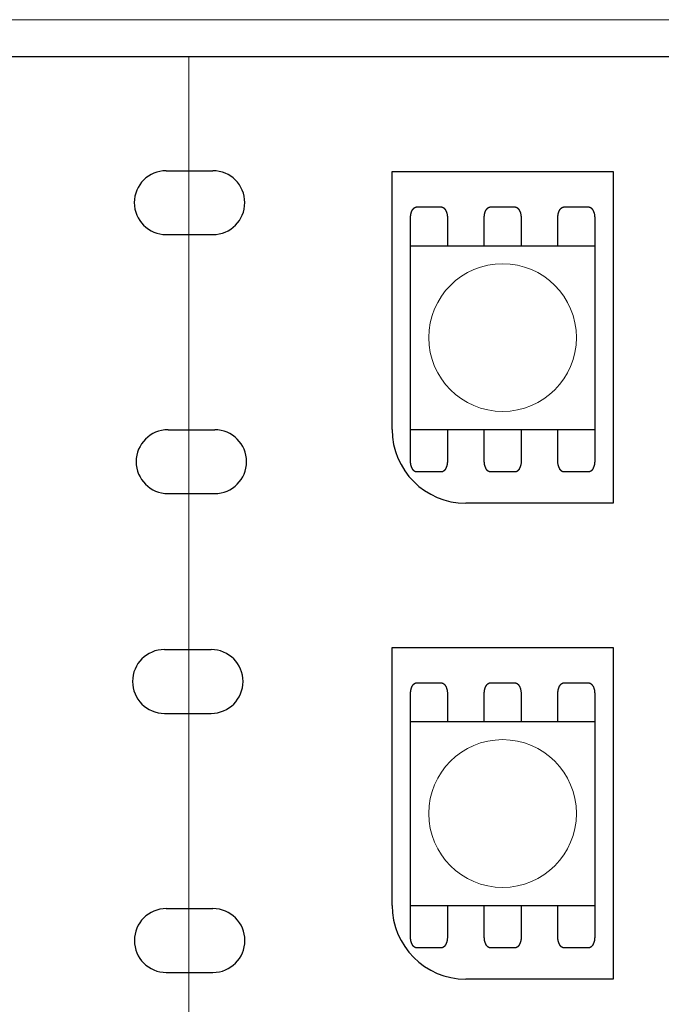
# Model space of a CAD drawing. Units: millimetres. Extents: x -203 to 157, y -73 to 74.
# Drawn here: x -55 to -38, y 30 to 57 of the extents above; entities that cross this region are included whole.
import ezdxf

# ---------------------------------------------------------------- set-up
doc = ezdxf.new("R2010")
doc.units = ezdxf.units.MM
doc.header["$LTSCALE"] = 5.08
doc.layers.add('一般', color=7, linetype='Continuous', lineweight=5)

# ---------------------------------------------------------------- blocks, each defined once
blk = doc.blocks.new('グループ-41')
at = {"color": 0, "linetype": 'Continuous', "lineweight": 25}
for points in [[(-100.938, 43.859), (-100.981, 43.86), (-101.023, 43.863), (-101.065, 43.868), (-101.107, 43.876), (-101.148, 43.885), (-101.189, 43.896), (-101.229, 43.91), (-101.269, 43.925), (-101.308, 43.942), (-101.346, 43.961), (-101.382, 43.982), (-101.418, 44.005), (-101.453, 44.029), (-101.486, 44.055), (-101.518, 44.083), (-101.549, 44.112), (-101.578, 44.143), (-101.606, 44.175), (-101.632, 44.208), (-101.657, 44.243), (-101.679, 44.279), (-101.7, 44.316), (-101.719, 44.354), (-101.736, 44.392), (-101.752, 44.432), (-101.765, 44.472), (-101.776, 44.513), (-101.786, 44.554), (-101.793, 44.596), (-101.798, 44.638), (-101.801, 44.681), (-101.802, 44.723), (-101.801, 44.765), (-101.798, 44.808), (-101.793, 44.85), (-101.786, 44.891), (-101.776, 44.933), (-101.765, 44.974), (-101.752, 45.014), (-101.736, 45.054), (-101.719, 45.092), (-101.7, 45.13), (-101.679, 45.167), (-101.657, 45.203), (-101.632, 45.238), (-101.606, 45.271), (-101.578, 45.303), (-101.549, 45.334), (-101.518, 45.363), (-101.486, 45.391), (-101.453, 45.417), (-101.418, 45.441), (-101.382, 45.464), (-101.346, 45.485), (-101.308, 45.504), (-101.269, 45.521), (-101.229, 45.536), (-101.189, 45.55), (-101.148, 45.561), (-101.107, 45.57), (-101.065, 45.577), (-101.023, 45.583), (-100.981, 45.586), (-100.938, 45.587), (-100.938, 44.723)], [(-99.674, 45.587), (-99.631, 45.586), (-99.589, 45.583), (-99.547, 45.577), (-99.505, 45.57), (-99.464, 45.561), (-99.423, 45.55), (-99.383, 45.536), (-99.343, 45.521), (-99.304, 45.504), (-99.266, 45.485), (-99.229, 45.464), (-99.194, 45.441), (-99.159, 45.417), (-99.126, 45.391), (-99.093, 45.363), (-99.063, 45.334), (-99.033, 45.303), (-99.006, 45.271), (-98.98, 45.238), (-98.955, 45.203), (-98.933, 45.167), (-98.912, 45.13), (-98.893, 45.092), (-98.875, 45.054), (-98.86, 45.014), (-98.847, 44.974), (-98.836, 44.933), (-98.826, 44.891), (-98.819, 44.85), (-98.814, 44.808), (-98.811, 44.765), (-98.81, 44.723), (-98.811, 44.681), (-98.814, 44.638), (-98.819, 44.596), (-98.826, 44.554), (-98.836, 44.513), (-98.847, 44.472), (-98.86, 44.432), (-98.875, 44.392), (-98.893, 44.354), (-98.912, 44.316), (-98.933, 44.279), (-98.955, 44.243), (-98.98, 44.208), (-99.006, 44.175), (-99.033, 44.143), (-99.063, 44.112), (-99.093, 44.083), (-99.126, 44.055), (-99.159, 44.029), (-99.194, 44.005), (-99.229, 43.982), (-99.266, 43.961), (-99.304, 43.942), (-99.343, 43.925), (-99.383, 43.91), (-99.423, 43.896), (-99.464, 43.885), (-99.505, 43.876), (-99.547, 43.868), (-99.589, 43.863), (-99.631, 43.86), (-99.674, 43.859), (-99.674, 44.723)]]:
    blk.add_wipeout(points, dxfattribs=at).dxf.layer = '一般'
at = {"layer": '一般', "color": 0, "linetype": 'Continuous', "lineweight": 25}
for p, q in [((-100.938, 45.587), (-99.674, 45.587)), ((-100.938, 43.859), (-99.674, 43.859))]:
    blk.add_line(p, q, dxfattribs=at)
for centre, start, end in [((-100.938, 44.723), 90, 270), ((-99.674, 44.723), 270, 90)]:
    blk.add_arc(centre, 0.864, start, end, dxfattribs=at)
blk = doc.blocks.new('グループ-42')
at = {"color": 0, "linetype": 'Continuous', "lineweight": 25}
for points in [[(-100.988, 50.873), (-101.031, 50.874), (-101.073, 50.877), (-101.115, 50.882), (-101.157, 50.889), (-101.198, 50.899), (-101.239, 50.91), (-101.279, 50.923), (-101.319, 50.938), (-101.358, 50.956), (-101.395, 50.975), (-101.432, 50.996), (-101.468, 51.018), (-101.503, 51.043), (-101.536, 51.069), (-101.568, 51.096), (-101.599, 51.126), (-101.628, 51.156), (-101.656, 51.188), (-101.682, 51.222), (-101.706, 51.257), (-101.729, 51.292), (-101.75, 51.329), (-101.769, 51.367), (-101.786, 51.406), (-101.802, 51.445), (-101.815, 51.486), (-101.826, 51.527), (-101.835, 51.568), (-101.843, 51.61), (-101.848, 51.652), (-101.851, 51.694), (-101.852, 51.736), (-101.851, 51.779), (-101.848, 51.821), (-101.843, 51.863), (-101.835, 51.905), (-101.826, 51.946), (-101.815, 51.987), (-101.802, 52.028), (-101.786, 52.067), (-101.769, 52.106), (-101.75, 52.144), (-101.729, 52.181), (-101.706, 52.216), (-101.682, 52.251), (-101.656, 52.285), (-101.628, 52.317), (-101.599, 52.347), (-101.568, 52.377), (-101.536, 52.404), (-101.503, 52.43), (-101.468, 52.455), (-101.432, 52.477), (-101.395, 52.498), (-101.358, 52.517), (-101.319, 52.535), (-101.279, 52.55), (-101.239, 52.563), (-101.198, 52.574), (-101.157, 52.584), (-101.115, 52.591), (-101.073, 52.596), (-101.031, 52.599), (-100.988, 52.6), (-100.988, 51.736)], [(-99.723, 52.6), (-99.681, 52.599), (-99.639, 52.596), (-99.597, 52.591), (-99.555, 52.584), (-99.514, 52.574), (-99.473, 52.563), (-99.432, 52.55), (-99.393, 52.535), (-99.354, 52.517), (-99.316, 52.498), (-99.279, 52.477), (-99.243, 52.455), (-99.209, 52.43), (-99.175, 52.404), (-99.143, 52.377), (-99.113, 52.347), (-99.083, 52.317), (-99.056, 52.285), (-99.03, 52.251), (-99.005, 52.216), (-98.982, 52.181), (-98.962, 52.144), (-98.942, 52.106), (-98.925, 52.067), (-98.91, 52.028), (-98.897, 51.987), (-98.885, 51.946), (-98.876, 51.905), (-98.869, 51.863), (-98.864, 51.821), (-98.861, 51.779), (-98.86, 51.736), (-98.861, 51.694), (-98.864, 51.652), (-98.869, 51.61), (-98.876, 51.568), (-98.885, 51.527), (-98.897, 51.486), (-98.91, 51.445), (-98.925, 51.406), (-98.942, 51.367), (-98.962, 51.329), (-98.982, 51.292), (-99.005, 51.257), (-99.03, 51.222), (-99.056, 51.188), (-99.083, 51.156), (-99.113, 51.126), (-99.143, 51.096), (-99.175, 51.069), (-99.209, 51.043), (-99.243, 51.018), (-99.279, 50.996), (-99.316, 50.975), (-99.354, 50.956), (-99.393, 50.938), (-99.432, 50.923), (-99.473, 50.91), (-99.514, 50.899), (-99.555, 50.889), (-99.597, 50.882), (-99.639, 50.877), (-99.681, 50.874), (-99.723, 50.873), (-99.723, 51.736)]]:
    blk.add_wipeout(points, dxfattribs=at).dxf.layer = '一般'
at = {"layer": '一般', "color": 0, "linetype": 'Continuous', "lineweight": 25}
for p, q in [((-100.988, 52.6), (-99.723, 52.6)), ((-100.988, 50.873), (-99.723, 50.873))]:
    blk.add_line(p, q, dxfattribs=at)
for centre, start, end in [((-100.988, 51.736), 90, 270), ((-99.723, 51.736), 270, 90)]:
    blk.add_arc(centre, 0.864, start, end, dxfattribs=at)
blk = doc.blocks.new('グループ-61')
at = {"color": 0, "linetype": 'Continuous', "lineweight": 25}
for points in [[(-100.986, 30.896), (-101.028, 30.897), (-101.071, 30.9), (-101.113, 30.905), (-101.155, 30.913), (-101.196, 30.922), (-101.237, 30.933), (-101.277, 30.947), (-101.317, 30.962), (-101.355, 30.979), (-101.393, 30.998), (-101.43, 31.019), (-101.466, 31.042), (-101.501, 31.066), (-101.534, 31.092), (-101.566, 31.12), (-101.597, 31.149), (-101.626, 31.18), (-101.654, 31.212), (-101.68, 31.245), (-101.704, 31.28), (-101.727, 31.316), (-101.748, 31.353), (-101.767, 31.391), (-101.784, 31.429), (-101.799, 31.469), (-101.813, 31.509), (-101.824, 31.55), (-101.833, 31.591), (-101.841, 31.633), (-101.846, 31.675), (-101.849, 31.718), (-101.85, 31.76), (-101.849, 31.802), (-101.846, 31.845), (-101.841, 31.887), (-101.833, 31.929), (-101.824, 31.97), (-101.813, 32.011), (-101.799, 32.051), (-101.784, 32.091), (-101.767, 32.129), (-101.748, 32.167), (-101.727, 32.204), (-101.704, 32.24), (-101.68, 32.275), (-101.654, 32.308), (-101.626, 32.34), (-101.597, 32.371), (-101.566, 32.4), (-101.534, 32.428), (-101.501, 32.454), (-101.466, 32.478), (-101.43, 32.501), (-101.393, 32.522), (-101.355, 32.541), (-101.317, 32.558), (-101.277, 32.573), (-101.237, 32.587), (-101.196, 32.598), (-101.155, 32.607), (-101.113, 32.614), (-101.071, 32.62), (-101.028, 32.623), (-100.986, 32.624), (-100.986, 31.76)], [(-99.721, 32.624), (-99.679, 32.623), (-99.637, 32.62), (-99.594, 32.614), (-99.553, 32.607), (-99.511, 32.598), (-99.47, 32.587), (-99.43, 32.573), (-99.391, 32.558), (-99.352, 32.541), (-99.314, 32.522), (-99.277, 32.501), (-99.241, 32.478), (-99.207, 32.454), (-99.173, 32.428), (-99.141, 32.4), (-99.11, 32.371), (-99.081, 32.34), (-99.053, 32.308), (-99.027, 32.275), (-99.003, 32.24), (-98.98, 32.204), (-98.959, 32.167), (-98.94, 32.129), (-98.923, 32.091), (-98.908, 32.051), (-98.895, 32.011), (-98.883, 31.97), (-98.874, 31.929), (-98.867, 31.887), (-98.862, 31.845), (-98.858, 31.802), (-98.857, 31.76), (-98.858, 31.718), (-98.862, 31.675), (-98.867, 31.633), (-98.874, 31.591), (-98.883, 31.55), (-98.895, 31.509), (-98.908, 31.469), (-98.923, 31.429), (-98.94, 31.391), (-98.959, 31.353), (-98.98, 31.316), (-99.003, 31.28), (-99.027, 31.245), (-99.053, 31.212), (-99.081, 31.18), (-99.11, 31.149), (-99.141, 31.12), (-99.173, 31.092), (-99.207, 31.066), (-99.241, 31.042), (-99.277, 31.019), (-99.314, 30.998), (-99.352, 30.979), (-99.391, 30.962), (-99.43, 30.947), (-99.47, 30.933), (-99.511, 30.922), (-99.553, 30.913), (-99.594, 30.905), (-99.637, 30.9), (-99.679, 30.897), (-99.721, 30.896), (-99.721, 31.76)]]:
    blk.add_wipeout(points, dxfattribs=at).dxf.layer = '一般'
at = {"layer": '一般', "color": 0, "linetype": 'Continuous', "lineweight": 25}
for p, q in [((-100.986, 32.624), (-99.721, 32.624)), ((-100.986, 30.896), (-99.721, 30.896))]:
    blk.add_line(p, q, dxfattribs=at)
for centre, start, end in [((-100.986, 31.76), 90, 270), ((-99.721, 31.76), 270, 90)]:
    blk.add_arc(centre, 0.864, start, end, dxfattribs=at)
blk = doc.blocks.new('グループ-62')
at = {"color": 0, "linetype": 'Continuous', "lineweight": 25}
for points in [[(-101.036, 37.91), (-101.078, 37.911), (-101.121, 37.914), (-101.163, 37.919), (-101.204, 37.926), (-101.246, 37.936), (-101.287, 37.947), (-101.327, 37.96), (-101.366, 37.975), (-101.405, 37.993), (-101.443, 38.012), (-101.48, 38.033), (-101.516, 38.055), (-101.55, 38.08), (-101.584, 38.106), (-101.616, 38.133), (-101.647, 38.163), (-101.676, 38.193), (-101.704, 38.225), (-101.73, 38.259), (-101.754, 38.294), (-101.777, 38.329), (-101.798, 38.366), (-101.817, 38.404), (-101.834, 38.443), (-101.849, 38.482), (-101.863, 38.523), (-101.874, 38.564), (-101.883, 38.605), (-101.89, 38.647), (-101.896, 38.689), (-101.899, 38.731), (-101.9, 38.773), (-101.899, 38.816), (-101.896, 38.858), (-101.89, 38.9), (-101.883, 38.942), (-101.874, 38.983), (-101.863, 39.024), (-101.849, 39.065), (-101.834, 39.104), (-101.817, 39.143), (-101.798, 39.181), (-101.777, 39.218), (-101.754, 39.253), (-101.73, 39.288), (-101.704, 39.322), (-101.676, 39.354), (-101.647, 39.384), (-101.616, 39.414), (-101.584, 39.441), (-101.55, 39.467), (-101.516, 39.492), (-101.48, 39.514), (-101.443, 39.535), (-101.405, 39.554), (-101.366, 39.572), (-101.327, 39.587), (-101.287, 39.6), (-101.246, 39.611), (-101.204, 39.621), (-101.163, 39.628), (-101.121, 39.633), (-101.078, 39.636), (-101.036, 39.637), (-101.036, 38.773)], [(-99.771, 39.637), (-99.729, 39.636), (-99.686, 39.633), (-99.644, 39.628), (-99.603, 39.621), (-99.561, 39.611), (-99.52, 39.6), (-99.48, 39.587), (-99.441, 39.572), (-99.402, 39.554), (-99.364, 39.535), (-99.327, 39.514), (-99.291, 39.492), (-99.257, 39.467), (-99.223, 39.441), (-99.191, 39.414), (-99.16, 39.384), (-99.131, 39.354), (-99.103, 39.322), (-99.077, 39.288), (-99.053, 39.253), (-99.03, 39.218), (-99.009, 39.181), (-98.99, 39.143), (-98.973, 39.104), (-98.958, 39.065), (-98.944, 39.024), (-98.933, 38.983), (-98.924, 38.942), (-98.917, 38.9), (-98.911, 38.858), (-98.908, 38.816), (-98.907, 38.773), (-98.908, 38.731), (-98.911, 38.689), (-98.917, 38.647), (-98.924, 38.605), (-98.933, 38.564), (-98.944, 38.523), (-98.958, 38.482), (-98.973, 38.443), (-98.99, 38.404), (-99.009, 38.366), (-99.03, 38.329), (-99.053, 38.294), (-99.077, 38.259), (-99.103, 38.225), (-99.131, 38.193), (-99.16, 38.163), (-99.191, 38.133), (-99.223, 38.106), (-99.257, 38.08), (-99.291, 38.055), (-99.327, 38.033), (-99.364, 38.012), (-99.402, 37.993), (-99.441, 37.975), (-99.48, 37.96), (-99.52, 37.947), (-99.561, 37.936), (-99.603, 37.926), (-99.644, 37.919), (-99.686, 37.914), (-99.729, 37.911), (-99.771, 37.91), (-99.771, 38.773)]]:
    blk.add_wipeout(points, dxfattribs=at).dxf.layer = '一般'
at = {"layer": '一般', "color": 0, "linetype": 'Continuous', "lineweight": 25}
for p, q in [((-101.036, 39.637), (-99.771, 39.637)), ((-101.036, 37.91), (-99.771, 37.91))]:
    blk.add_line(p, q, dxfattribs=at)
for centre, start, end in [((-101.036, 38.773), 90, 270), ((-99.771, 38.773), 270, 90)]:
    blk.add_arc(centre, 0.864, start, end, dxfattribs=at)

msp = doc.modelspace()

# ---------------------------------------------------------------- linework, layer by layer
at = {"layer": '一般', "linetype": 'Continuous', "lineweight": 0}
for p, q in [((62.254, 56.688), (-150.375, 56.688)), ((-50.375, 27.704), (-50.375, 55.688))]:
    msp.add_line(p, q, dxfattribs=at)
at = {"layer": '一般', "color": 0, "linetype": 'Continuous', "lineweight": 25}
for p, q in [((-150.299, 55.688), (62.016, 55.688)), ((-44.867, 45.594), (-44.867, 52.576)), ((-44.867, 52.576), (-38.882, 52.576)), ((-38.882, 52.576), (-38.882, 43.599)), ((-38.882, 43.599), (-42.872, 43.599)), ((-44.867, 32.71), (-44.867, 39.692)), ((-44.867, 39.692), (-38.882, 39.692)), ((-38.882, 39.692), (-38.882, 30.715)), ((-38.882, 30.715), (-42.872, 30.715))]:
    msp.add_line(p, q, dxfattribs=at)
for centre in [(-42.872, 45.594), (-42.872, 32.71)]:
    msp.add_arc(centre, 1.995, 180, 270, dxfattribs=at)

# ---------------------------------------------------------------- next in the draw order: block references
at = {"layer": '一般', "color": 7}
for name in ['グループ-42', 'グループ-41', 'グループ-62', 'グループ-61']:
    msp.add_blockref(name, (50, 0), dxfattribs=at)

# ---------------------------------------------------------------- next in the draw order: wipeouts: each hides what was drawn before it
at = {"color": 0, "linetype": 'Continuous', "lineweight": 25}
for points in [[(-44.369, 50.569), (-39.381, 50.569), (-39.381, 45.582), (-44.369, 45.582)], [(-44.369, 37.686), (-39.381, 37.686), (-39.381, 32.698), (-44.369, 32.698)]]:
    msp.add_wipeout(points, dxfattribs=at).dxf.layer = '一般'

# ---------------------------------------------------------------- next in the draw order: linework, layer by layer
at = {"layer": '一般', "linetype": 'Continuous', "lineweight": 0}
for p, q in [((-44.369, 45.582), (-44.369, 48.082)), ((-44.369, 32.698), (-44.369, 35.198))]:
    msp.add_line(p, q, dxfattribs=at)
at = {"layer": '一般', "color": 0, "linetype": 'Continuous', "lineweight": 25}
for points in [[(-44.369, 50.569), (-39.381, 50.569), (-39.381, 45.582), (-44.369, 45.582)], [(-44.369, 37.686), (-39.381, 37.686), (-39.381, 32.698), (-44.369, 32.698)]]:
    msp.add_lwpolyline(points, close=True, dxfattribs=at)
at = {"layer": '一般', "linetype": 'Continuous', "lineweight": 0}
for centre in [(-41.875, 48.082), (-41.875, 35.198)]:
    msp.add_circle(centre, 2, dxfattribs=at)
at = {"layer": '一般', "color": 0, "linetype": 'Continuous', "lineweight": 25}
for points, knots in [([(-44.369, 50.569), (-44.369, 50.95), (-44.369, 51.331), (-44.369, 51.408), (-44.324, 51.541), (-44.247, 51.618), (-44.202, 51.618), (-43.87, 51.618), (-43.537, 51.618)], [11.339265, 11.339265, 11.339265, 12, 12, 13, 14, 15, 15, 16, 16, 16]), ([(-43.537, 51.618), (-43.493, 51.618), (-43.416, 51.541), (-43.371, 51.408), (-43.371, 51.331), (-43.371, 50.95), (-43.371, 50.569)], [0, 0, 0, 1, 2, 3, 3, 3.660735, 3.660735, 3.660735]), ([(-42.372, 50.569), (-42.372, 50.95), (-42.372, 51.331), (-42.372, 51.408), (-42.328, 51.541), (-42.25, 51.618), (-42.206, 51.618), (-41.873, 51.618), (-41.541, 51.618)], [11.339265, 11.339265, 11.339265, 12, 12, 13, 14, 15, 15, 16, 16, 16]), ([(-41.541, 51.618), (-41.496, 51.618), (-41.419, 51.541), (-41.375, 51.408), (-41.375, 51.331), (-41.375, 50.95), (-41.375, 50.569)], [0, 0, 0, 1, 2, 3, 3, 3.660735, 3.660735, 3.660735]), ([(-40.379, 50.569), (-40.379, 50.95), (-40.379, 51.331), (-40.379, 51.408), (-40.334, 51.541), (-40.257, 51.618), (-40.212, 51.618), (-39.88, 51.618), (-39.547, 51.618)], [11.339265, 11.339265, 11.339265, 12, 12, 13, 14, 15, 15, 16, 16, 16]), ([(-39.547, 51.618), (-39.503, 51.618), (-39.426, 51.541), (-39.381, 51.408), (-39.381, 51.331), (-39.381, 50.95), (-39.381, 50.569)], [0, 0, 0, 1, 2, 3, 3, 3.660735, 3.660735, 3.660735]), ([(-43.371, 45.582), (-43.371, 45.158), (-43.371, 44.733), (-43.371, 44.656), (-43.416, 44.522), (-43.493, 44.445), (-43.537, 44.445), (-43.87, 44.445), (-44.202, 44.445), (-44.247, 44.445), (-44.324, 44.522), (-44.369, 44.656), (-44.369, 44.733), (-44.369, 45.158), (-44.369, 45.582)], [3.263072, 3.263072, 3.263072, 4, 4, 5, 6, 7, 7, 8, 8, 9, 10, 11, 11, 11.736928, 11.736928, 11.736928]), ([(-41.373, 45.582), (-41.373, 45.158), (-41.373, 44.733), (-41.373, 44.656), (-41.418, 44.522), (-41.495, 44.445), (-41.539, 44.445), (-41.872, 44.445), (-42.204, 44.445), (-42.249, 44.445), (-42.326, 44.522), (-42.371, 44.656), (-42.371, 44.733), (-42.371, 45.158), (-42.371, 45.582)], [3.263072, 3.263072, 3.263072, 4, 4, 5, 6, 7, 7, 8, 8, 9, 10, 11, 11, 11.736928, 11.736928, 11.736928]), ([(-39.381, 45.582), (-39.381, 45.158), (-39.381, 44.733), (-39.381, 44.656), (-39.426, 44.522), (-39.503, 44.445), (-39.547, 44.445), (-39.88, 44.445), (-40.212, 44.445), (-40.257, 44.445), (-40.334, 44.522), (-40.379, 44.656), (-40.379, 44.733), (-40.379, 45.158), (-40.379, 45.582)], [3.263072, 3.263072, 3.263072, 4, 4, 5, 6, 7, 7, 8, 8, 9, 10, 11, 11, 11.736928, 11.736928, 11.736928]), ([(-44.369, 37.686), (-44.369, 38.066), (-44.369, 38.447), (-44.369, 38.524), (-44.324, 38.658), (-44.247, 38.735), (-44.202, 38.735), (-43.87, 38.735), (-43.537, 38.735)], [11.339265, 11.339265, 11.339265, 12, 12, 13, 14, 15, 15, 16, 16, 16]), ([(-43.537, 38.735), (-43.493, 38.735), (-43.416, 38.658), (-43.371, 38.524), (-43.371, 38.447), (-43.371, 38.066), (-43.371, 37.686)], [0, 0, 0, 1, 2, 3, 3, 3.660735, 3.660735, 3.660735]), ([(-42.372, 37.686), (-42.372, 38.066), (-42.372, 38.447), (-42.372, 38.524), (-42.328, 38.658), (-42.25, 38.735), (-42.206, 38.735), (-41.873, 38.735), (-41.541, 38.735)], [11.339265, 11.339265, 11.339265, 12, 12, 13, 14, 15, 15, 16, 16, 16]), ([(-41.541, 38.735), (-41.496, 38.735), (-41.419, 38.658), (-41.375, 38.524), (-41.375, 38.447), (-41.375, 38.066), (-41.375, 37.686)], [0, 0, 0, 1, 2, 3, 3, 3.660735, 3.660735, 3.660735]), ([(-40.379, 37.686), (-40.379, 38.066), (-40.379, 38.447), (-40.379, 38.524), (-40.334, 38.658), (-40.257, 38.735), (-40.212, 38.735), (-39.88, 38.735), (-39.547, 38.735)], [11.339265, 11.339265, 11.339265, 12, 12, 13, 14, 15, 15, 16, 16, 16]), ([(-39.547, 38.735), (-39.503, 38.735), (-39.426, 38.658), (-39.381, 38.524), (-39.381, 38.447), (-39.381, 38.066), (-39.381, 37.686)], [0, 0, 0, 1, 2, 3, 3, 3.660735, 3.660735, 3.660735]), ([(-43.371, 32.698), (-43.371, 32.274), (-43.371, 31.85), (-43.371, 31.772), (-43.416, 31.639), (-43.493, 31.562), (-43.537, 31.562), (-43.87, 31.562), (-44.202, 31.562), (-44.247, 31.562), (-44.324, 31.639), (-44.369, 31.772), (-44.369, 31.85), (-44.369, 32.274), (-44.369, 32.698)], [3.263072, 3.263072, 3.263072, 4, 4, 5, 6, 7, 7, 8, 8, 9, 10, 11, 11, 11.736928, 11.736928, 11.736928]), ([(-41.373, 32.698), (-41.373, 32.274), (-41.373, 31.85), (-41.373, 31.772), (-41.418, 31.639), (-41.495, 31.562), (-41.539, 31.562), (-41.872, 31.562), (-42.204, 31.562), (-42.249, 31.562), (-42.326, 31.639), (-42.371, 31.772), (-42.371, 31.85), (-42.371, 32.274), (-42.371, 32.698)], [3.263072, 3.263072, 3.263072, 4, 4, 5, 6, 7, 7, 8, 8, 9, 10, 11, 11, 11.736928, 11.736928, 11.736928]), ([(-39.381, 32.698), (-39.381, 32.274), (-39.381, 31.85), (-39.381, 31.772), (-39.426, 31.639), (-39.503, 31.562), (-39.547, 31.562), (-39.88, 31.562), (-40.212, 31.562), (-40.257, 31.562), (-40.334, 31.639), (-40.379, 31.772), (-40.379, 31.85), (-40.379, 32.274), (-40.379, 32.698)], [3.263072, 3.263072, 3.263072, 4, 4, 5, 6, 7, 7, 8, 8, 9, 10, 11, 11, 11.736928, 11.736928, 11.736928])]:
    msp.add_open_spline(points, degree=2, knots=knots, dxfattribs=at)

doc.saveas('drawing.dxf')
